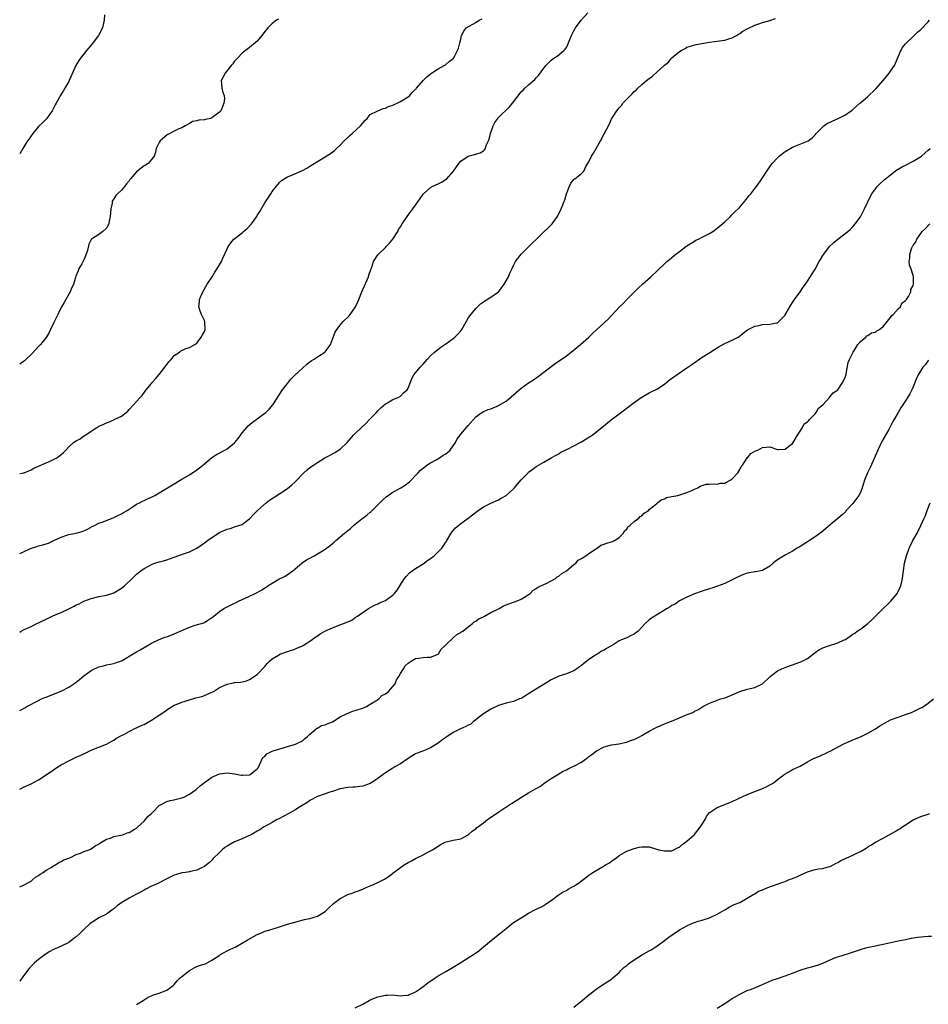
# Model space of a CAD drawing. Units: inches. Extents: x 2577000 to 2580000, y 1500000 to 1503000.
# Drawn here: x 2577000 to 2577241, y 1502608 to 1502869 of the extents above; entities that cross this region are included whole.
import ezdxf

# ---------------------------------------------------------------- set-up
doc = ezdxf.new("R2010")
doc.units = ezdxf.units.IN
doc.header["$MEASUREMENT"] = 0
doc.layers.add('LD25771500_10ft', color=112, linetype='Continuous')

msp = doc.modelspace()

# ---------------------------------------------------------------- linework, layer by layer
at = {"layer": 'LD25771500_10ft'}
for points, elevation in [([(2577000, 1502727.61), (2577001, 1502727.99), (2577002.89, 1502728.89), (2577003.16, 1502729), (2577004.52, 1502729.48), (2577005, 1502729.58), (2577006.1, 1502729.9), (2577007, 1502730.12), (2577007.66, 1502730.34), (2577009.1, 1502731), (2577011, 1502731.96), (2577012.48, 1502732.48), (2577013, 1502732.63), (2577015, 1502732.99), (2577016.58, 1502733.42), (2577017, 1502733.59), (2577017.96, 1502734.04), (2577019.25, 1502734.74), (2577019.82, 1502735), (2577021, 1502735.59), (2577021.9, 1502735.9), (2577023, 1502736.37), (2577025, 1502737.11), (2577026.25, 1502737.75), (2577027, 1502738.07), (2577027.56, 1502738.44), (2577028.53, 1502739), (2577029, 1502739.32), (2577029.86, 1502739.86), (2577031, 1502740.63), (2577031.74, 1502741), (2577032.54, 1502741.46), (2577033, 1502741.63), (2577033.91, 1502742.09), (2577035, 1502742.54), (2577035.85, 1502743), (2577037, 1502743.66), (2577039.23, 1502745), (2577041, 1502746.09), (2577042.56, 1502747), (2577043, 1502747.28), (2577045, 1502748.49), (2577047, 1502749.79), (2577047.69, 1502750.31), (2577049, 1502751.35), (2577050.99, 1502753.01), (2577052.18, 1502753.82), (2577054.42, 1502755), (2577055, 1502755.34), (2577057, 1502756.92), (2577057.08, 1502757), (2577057.92, 1502758.08), (2577059, 1502759.56), (2577060.23, 1502761), (2577060.59, 1502761.41), (2577061.69, 1502762.31), (2577065, 1502764.78), (2577065.26, 1502765), (2577066.14, 1502765.86), (2577067.14, 1502767), (2577069.73, 1502771), (2577071, 1502772.69), (2577071.27, 1502773), (2577072.05, 1502773.95), (2577073, 1502774.93), (2577075, 1502776.77), (2577076.2, 1502777.8), (2577077, 1502778.39), (2577077.34, 1502778.66), (2577077.9, 1502779), (2577079, 1502779.73), (2577080.96, 1502781), (2577081, 1502781.04), (2577081.85, 1502782.15), (2577082.4, 1502783), (2577083, 1502784.43), (2577083.69, 1502786.31), (2577084.08, 1502787), (2577085, 1502788.16), (2577085.71, 1502789), (2577087.35, 1502790.65), (2577087.63, 1502791), (2577089.05, 1502793), (2577089.7, 1502794.3), (2577089.98, 1502795), (2577090.75, 1502797), (2577091, 1502797.58), (2577091.46, 1502798.54), (2577092.52, 1502801), (2577092.62, 1502801.38), (2577093.11, 1502802.89), (2577093.28, 1502803.28), (2577093.89, 1502805), (2577095, 1502806.77), (2577095.17, 1502807), (2577097, 1502808.76), (2577097.2, 1502809), (2577098.1, 1502809.9), (2577099.01, 1502810.99), (2577100.26, 1502813), (2577100.52, 1502813.48), (2577101, 1502814.2), (2577101.47, 1502815), (2577102.78, 1502817), (2577103.74, 1502818.26), (2577104.26, 1502819), (2577105, 1502819.96), (2577106.26, 1502821.74), (2577107, 1502822.92), (2577107.07, 1502823), (2577109, 1502824.67), (2577109.59, 1502825), (2577111, 1502825.65), (2577111.9, 1502826.1), (2577113.12, 1502826.88), (2577113.26, 1502827), (2577115.11, 1502829), (2577115.82, 1502830.18), (2577116.45, 1502831), (2577117, 1502831.68), (2577119, 1502832.96), (2577120.61, 1502833.39), (2577121, 1502833.53), (2577122.15, 1502833.85), (2577123, 1502834.4), (2577123.32, 1502834.68), (2577123.52, 1502835), (2577123.77, 1502835.77), (2577124.36, 1502837), (2577124.54, 1502837.46), (2577124.89, 1502839), (2577125.61, 1502841), (2577126.06, 1502841.94), (2577126.83, 1502843), (2577127, 1502843.19), (2577129.93, 1502846.07), (2577130.71, 1502847), (2577133, 1502850.03), (2577133.51, 1502850.49), (2577133.96, 1502851), (2577135, 1502851.92), (2577136.68, 1502853.32), (2577137, 1502853.76), (2577137.62, 1502854.38), (2577139, 1502856.3), (2577139.58, 1502857), (2577140.27, 1502857.73), (2577141, 1502858.44), (2577141.3, 1502858.7), (2577143, 1502859.81), (2577144.37, 1502861), (2577144.69, 1502861.31), (2577145, 1502861.83), (2577145.41, 1502862.59), (2577145.58, 1502863), (2577145.94, 1502863.94), (2577146.37, 1502865), (2577147, 1502866.21), (2577147.45, 1502867), (2577148.96, 1502869), (2577150.69, 1502871)], 8450), ([(2577022.5, 1502870.5), (2577022.41, 1502869), (2577022.22, 1502868.22), (2577021.96, 1502867), (2577020.93, 1502865), (2577019.24, 1502862.77), (2577018.32, 1502861.68), (2577017.69, 1502861), (2577016.09, 1502859), (2577015.67, 1502858.33), (2577014.88, 1502857), (2577013.12, 1502853), (2577013, 1502852.76), (2577011.98, 1502851), (2577011.6, 1502850.4), (2577010.78, 1502849), (2577010.58, 1502848.58), (2577009.71, 1502847), (2577009.43, 1502846.57), (2577009, 1502845.74), (2577008.59, 1502845), (2577007.09, 1502842.91), (2577006.14, 1502841.86), (2577005, 1502840.83), (2577003.47, 1502839), (2577003.27, 1502838.73), (2577003, 1502838.39), (2577002.47, 1502837.53), (2577002.05, 1502837), (2577000.79, 1502835), (2577000, 1502833.56)], 8480), ([(2577000, 1502706.7), (2577000.41, 1502707), (2577001, 1502707.36), (2577001.63, 1502707.63), (2577003, 1502708.26), (2577004.54, 1502709), (2577005, 1502709.19), (2577007, 1502710.2), (2577007.55, 1502710.46), (2577008.64, 1502711), (2577009, 1502711.17), (2577011, 1502711.97), (2577013, 1502712.88), (2577014.41, 1502713.59), (2577015, 1502713.94), (2577015.75, 1502714.25), (2577017, 1502714.92), (2577019, 1502715.66), (2577021, 1502716.16), (2577023, 1502716.55), (2577025, 1502717.17), (2577027, 1502718.35), (2577027.8, 1502719), (2577029.87, 1502721), (2577030.42, 1502721.58), (2577031, 1502722.1), (2577032.15, 1502723), (2577033, 1502723.59), (2577034.3, 1502724.3), (2577035, 1502724.67), (2577035.88, 1502725), (2577037, 1502725.37), (2577037.49, 1502725.49), (2577039, 1502725.92), (2577041, 1502726.6), (2577043.48, 1502727.48), (2577045, 1502727.99), (2577047, 1502729.01), (2577048.16, 1502729.84), (2577049, 1502730.39), (2577049.79, 1502731), (2577051, 1502731.85), (2577053, 1502733.15), (2577053.31, 1502733.31), (2577055, 1502734.06), (2577055.79, 1502734.21), (2577057, 1502734.68), (2577057.27, 1502734.73), (2577058.13, 1502735), (2577059, 1502735.32), (2577060.3, 1502736.3), (2577061, 1502736.8), (2577062.04, 1502737.96), (2577063.07, 1502739), (2577065.34, 1502741), (2577066.3, 1502741.7), (2577067, 1502742.17), (2577067.49, 1502742.51), (2577069, 1502743.49), (2577071, 1502744.83), (2577072.21, 1502745.79), (2577073, 1502746.5), (2577073.25, 1502746.75), (2577075, 1502748.64), (2577075.37, 1502749), (2577076.22, 1502749.78), (2577077, 1502750.41), (2577077.9, 1502751), (2577079, 1502751.76), (2577080.94, 1502752.94), (2577082.31, 1502753.69), (2577083, 1502754.03), (2577083.62, 1502754.38), (2577085, 1502755.23), (2577086.86, 1502757), (2577088.58, 1502759), (2577089, 1502759.42), (2577090.63, 1502761), (2577091.86, 1502762.14), (2577092.72, 1502763), (2577094.65, 1502765), (2577095, 1502765.39), (2577095.82, 1502766.18), (2577097, 1502767.24), (2577097.53, 1502767.53), (2577099, 1502768.42), (2577100.37, 1502769), (2577101, 1502769.33), (2577101.84, 1502770.16), (2577102.77, 1502771), (2577103, 1502771.42), (2577103.64, 1502773), (2577103.98, 1502774.02), (2577104.57, 1502775), (2577105, 1502775.54), (2577106.25, 1502777), (2577106.6, 1502777.4), (2577107, 1502777.8), (2577107.55, 1502778.45), (2577108.11, 1502779), (2577109, 1502779.98), (2577110.05, 1502781), (2577111.67, 1502782.33), (2577113, 1502783.2), (2577115, 1502784.6), (2577115.45, 1502785), (2577116.22, 1502785.78), (2577117, 1502786.61), (2577117.31, 1502787), (2577118.47, 1502789), (2577119, 1502790), (2577119.37, 1502790.63), (2577121, 1502792.58), (2577121.47, 1502793), (2577122.22, 1502793.78), (2577123, 1502794.34), (2577123.38, 1502794.62), (2577125, 1502795.54), (2577127, 1502797), (2577127.9, 1502798.1), (2577128.48, 1502799), (2577129, 1502799.95), (2577129.62, 1502801), (2577130.05, 1502801.95), (2577130.57, 1502803), (2577131, 1502803.95), (2577131.54, 1502805), (2577132.15, 1502805.85), (2577133, 1502806.97), (2577136.05, 1502809.95), (2577137.05, 1502811), (2577139, 1502812.88), (2577140.11, 1502813.89), (2577141, 1502814.74), (2577141.26, 1502815), (2577142.64, 1502817), (2577143.66, 1502819), (2577144.05, 1502820.05), (2577144.46, 1502821), (2577144.6, 1502821.4), (2577145.04, 1502823), (2577145.81, 1502825), (2577146.19, 1502825.81), (2577147, 1502826.82), (2577147.09, 1502826.91), (2577147.25, 1502827), (2577149, 1502828.37), (2577149.68, 1502829), (2577150.19, 1502830.19), (2577151, 1502831.5), (2577151.65, 1502833), (2577152.22, 1502833.77), (2577152.87, 1502835), (2577154.06, 1502837), (2577155, 1502838.94), (2577156.42, 1502841.58), (2577157, 1502842.85), (2577157.22, 1502843.22), (2577158.38, 1502845), (2577159, 1502845.79), (2577159.6, 1502846.4), (2577160, 1502847), (2577161, 1502848.07), (2577161.9, 1502849), (2577162.48, 1502849.52), (2577163, 1502850.08), (2577163.5, 1502850.5), (2577163.97, 1502851), (2577165, 1502851.96), (2577166.28, 1502853), (2577167, 1502853.6), (2577167.84, 1502854.16), (2577169, 1502855.21), (2577171, 1502857.12), (2577172.06, 1502857.94), (2577172.93, 1502859), (2577173, 1502859.07), (2577175, 1502860.7), (2577175.48, 1502861), (2577176.48, 1502861.52), (2577177, 1502861.84), (2577179.43, 1502862.57), (2577183, 1502863.2), (2577185.59, 1502863.59), (2577187, 1502863.78), (2577188.13, 1502864.13), (2577189, 1502864.37), (2577190.14, 1502865), (2577190.65, 1502865.35), (2577191, 1502865.52), (2577191.83, 1502866.17), (2577193, 1502866.78), (2577193.13, 1502866.87), (2577195, 1502867.74), (2577196.05, 1502868.05), (2577197, 1502868.42), (2577198.94, 1502868.94), (2577200.51, 1502869.49)], 8440), ([(2577000, 1502748.77), (2577001, 1502748.94), (2577001.17, 1502749), (2577002.45, 1502749.55), (2577003, 1502749.76), (2577003.78, 1502750.22), (2577005, 1502750.73), (2577007, 1502751.64), (2577008.12, 1502752.12), (2577009, 1502752.52), (2577009.85, 1502753), (2577010.53, 1502753.47), (2577011, 1502753.85), (2577011.61, 1502754.39), (2577012.2, 1502755), (2577013, 1502755.86), (2577014.31, 1502757), (2577015, 1502757.49), (2577016.04, 1502757.96), (2577017, 1502758.77), (2577017.17, 1502758.83), (2577017.37, 1502759), (2577020.43, 1502761), (2577020.81, 1502761.19), (2577021, 1502761.32), (2577022.16, 1502761.84), (2577023, 1502762.25), (2577023.55, 1502762.45), (2577025, 1502763.04), (2577025.09, 1502763.09), (2577027, 1502763.97), (2577028.24, 1502765), (2577028.67, 1502765.33), (2577029, 1502765.74), (2577030.15, 1502767), (2577031, 1502767.9), (2577031.98, 1502769), (2577032.49, 1502769.51), (2577033.32, 1502770.68), (2577033.58, 1502771), (2577035, 1502772.69), (2577035.24, 1502773), (2577036.05, 1502773.95), (2577037, 1502775.09), (2577038.51, 1502777), (2577039, 1502777.69), (2577039.57, 1502778.43), (2577040.14, 1502779), (2577041, 1502780.13), (2577042.35, 1502781), (2577042.7, 1502781.3), (2577043, 1502781.47), (2577044.06, 1502781.94), (2577045, 1502782.2), (2577046.48, 1502783), (2577047, 1502783.38), (2577048.16, 1502785), (2577048.45, 1502785.55), (2577049, 1502786.47), (2577049.2, 1502787), (2577049.14, 1502789), (2577049, 1502789.39), (2577048.2, 1502791), (2577047.88, 1502791.88), (2577047.52, 1502793), (2577047.66, 1502794.34), (2577047.72, 1502795), (2577048.55, 1502797), (2577049.73, 1502799), (2577051.06, 1502801), (2577051.76, 1502802.24), (2577052.33, 1502803), (2577053.51, 1502805), (2577053.89, 1502805.88), (2577055, 1502808.39), (2577055.26, 1502809), (2577055.98, 1502810.02), (2577056.8, 1502811), (2577059, 1502812.66), (2577059.38, 1502813), (2577060.28, 1502813.72), (2577061.45, 1502815), (2577062.86, 1502817), (2577063, 1502817.22), (2577063.72, 1502818.28), (2577065, 1502820.56), (2577066.58, 1502823), (2577067, 1502823.6), (2577068.08, 1502825), (2577068.51, 1502825.49), (2577069, 1502826.05), (2577069.47, 1502826.52), (2577070.15, 1502827), (2577071, 1502827.49), (2577071.74, 1502827.74), (2577075, 1502829.13), (2577076.19, 1502829.81), (2577077, 1502830.3), (2577078.12, 1502831), (2577079, 1502831.59), (2577081, 1502832.79), (2577083, 1502834.05), (2577083.52, 1502834.48), (2577084.05, 1502835), (2577085, 1502835.85), (2577086.07, 1502837), (2577087, 1502837.96), (2577087.55, 1502838.45), (2577088.23, 1502839), (2577090.4, 1502841), (2577091, 1502841.73), (2577091.55, 1502842.45), (2577092.13, 1502843), (2577093, 1502843.98), (2577095, 1502845.03), (2577096.39, 1502845.61), (2577097, 1502845.73), (2577097.82, 1502846.18), (2577099, 1502846.52), (2577099.32, 1502846.68), (2577100.15, 1502847), (2577101, 1502847.43), (2577103, 1502848.69), (2577103.36, 1502849), (2577104.13, 1502849.87), (2577105, 1502850.7), (2577105.13, 1502850.87), (2577105.27, 1502851), (2577107, 1502853), (2577107.97, 1502854.03), (2577109, 1502854.85), (2577109.26, 1502855), (2577111, 1502856.13), (2577112.62, 1502857), (2577112.85, 1502857.15), (2577113, 1502857.26), (2577113.89, 1502858.11), (2577115, 1502858.87), (2577115.1, 1502859), (2577115.22, 1502859.22), (2577116.15, 1502861), (2577116.36, 1502861.64), (2577116.77, 1502863), (2577117, 1502864.03), (2577117.2, 1502865), (2577117.85, 1502866.15), (2577118.46, 1502867), (2577121, 1502868.43), (2577121.84, 1502869), (2577122.63, 1502869.37)], 8460), ([(2577068.67, 1502869.33), (2577068.08, 1502869), (2577067, 1502868.19), (2577065.82, 1502867), (2577065.46, 1502866.54), (2577065, 1502866.01), (2577064.59, 1502865.41), (2577064.24, 1502865), (2577063, 1502863.5), (2577062.46, 1502863), (2577061, 1502861.77), (2577060.54, 1502861.46), (2577059.9, 1502861), (2577059, 1502860.26), (2577057.79, 1502859), (2577057, 1502858.13), (2577056.52, 1502857.48), (2577056.13, 1502857), (2577054.48, 1502855), (2577053.87, 1502853.87), (2577053.44, 1502853), (2577053.62, 1502851), (2577053.81, 1502850.19), (2577054.23, 1502849), (2577054.3, 1502848.3), (2577054.15, 1502847), (2577053.61, 1502845.61), (2577053.33, 1502845), (2577053, 1502844.6), (2577051, 1502843.1), (2577050.69, 1502843), (2577049.3, 1502842.71), (2577049, 1502842.58), (2577047.48, 1502842.52), (2577047, 1502842.31), (2577045.86, 1502842.14), (2577045, 1502841.67), (2577043.93, 1502841), (2577043, 1502840.53), (2577042.18, 1502840.19), (2577041, 1502839.61), (2577039.82, 1502839), (2577039.26, 1502838.74), (2577039, 1502838.57), (2577037.22, 1502837), (2577037, 1502836.6), (2577036.23, 1502835), (2577036, 1502834), (2577035.63, 1502833), (2577035, 1502832.08), (2577034.04, 1502831), (2577033.4, 1502830.6), (2577033, 1502830.41), (2577032.2, 1502829.8), (2577031, 1502828.8), (2577029.42, 1502827), (2577029.23, 1502826.77), (2577029, 1502826.4), (2577028.34, 1502825.66), (2577027.87, 1502825), (2577027, 1502823.92), (2577025.96, 1502823), (2577025.5, 1502822.5), (2577025, 1502821.64), (2577024.7, 1502821.3), (2577024.57, 1502821), (2577024.51, 1502820.51), (2577024.14, 1502819), (2577024.07, 1502817.93), (2577024.04, 1502817), (2577023.76, 1502815.76), (2577023.63, 1502815), (2577023, 1502813.92), (2577022.06, 1502813), (2577021, 1502812.24), (2577019.05, 1502810.95), (2577019, 1502810.87), (2577018.35, 1502809.65), (2577017.95, 1502807.95), (2577017.63, 1502807), (2577017, 1502805.46), (2577016.86, 1502805.14), (2577016.45, 1502804.45), (2577015.63, 1502803), (2577015.47, 1502802.53), (2577014.86, 1502801.14), (2577014.77, 1502800.77), (2577014.24, 1502799), (2577013.66, 1502797.66), (2577013.36, 1502797), (2577013, 1502796.4), (2577012.22, 1502795), (2577011.8, 1502794.2), (2577011.06, 1502793), (2577010.08, 1502791), (2577009.18, 1502789), (2577009, 1502788.66), (2577008.21, 1502787), (2577007.78, 1502786.22), (2577007, 1502784.9), (2577005.49, 1502783), (2577005, 1502782.45), (2577004.28, 1502781.72), (2577003, 1502780.37), (2577001.6, 1502779), (2577001.28, 1502778.72), (2577001, 1502778.52), (2577000, 1502777.84)], 8470), ([(2577000, 1502685.97), (2577001.35, 1502686.65), (2577001.91, 1502687), (2577005, 1502688.64), (2577005.78, 1502689), (2577006.65, 1502689.35), (2577007, 1502689.52), (2577009, 1502690.28), (2577011, 1502691.06), (2577013, 1502692.1), (2577014.35, 1502693), (2577015, 1502693.5), (2577015.82, 1502694.18), (2577017, 1502695.1), (2577019, 1502696.56), (2577019.88, 1502697), (2577020.65, 1502697.35), (2577021, 1502697.55), (2577022.19, 1502697.81), (2577023, 1502698.06), (2577025, 1502698.39), (2577025.41, 1502698.59), (2577026.74, 1502699), (2577027, 1502699.1), (2577027.21, 1502699.21), (2577030.14, 1502701), (2577031, 1502701.47), (2577031.93, 1502702.07), (2577033, 1502702.65), (2577035, 1502703.83), (2577037, 1502704.78), (2577038.62, 1502705.37), (2577039, 1502705.49), (2577041, 1502706.25), (2577043, 1502707.2), (2577045, 1502708.07), (2577046.55, 1502708.55), (2577048.81, 1502709.19), (2577049, 1502709.3), (2577049.92, 1502709.92), (2577051, 1502710.58), (2577051.47, 1502711), (2577053, 1502712.2), (2577054.18, 1502713), (2577055, 1502713.46), (2577056.06, 1502713.94), (2577057, 1502714.41), (2577057.43, 1502714.57), (2577058.24, 1502715), (2577059.67, 1502715.67), (2577061, 1502716.25), (2577062.44, 1502717), (2577064.16, 1502717.84), (2577065, 1502718.47), (2577065.35, 1502718.65), (2577065.82, 1502719), (2577067, 1502719.76), (2577068.76, 1502720.76), (2577070.4, 1502721.6), (2577071.61, 1502722.39), (2577072.47, 1502723), (2577073, 1502723.43), (2577074.93, 1502725.07), (2577076.1, 1502725.9), (2577077, 1502726.35), (2577078.08, 1502727), (2577079, 1502727.47), (2577080.29, 1502728.29), (2577081, 1502728.72), (2577082.32, 1502729.68), (2577083, 1502730.27), (2577083.4, 1502730.6), (2577083.82, 1502731), (2577085, 1502732.03), (2577086.15, 1502733), (2577087, 1502733.69), (2577087.75, 1502734.25), (2577088.58, 1502735), (2577090.76, 1502736.76), (2577091.06, 1502737), (2577092.18, 1502737.82), (2577093, 1502738.52), (2577093.27, 1502738.73), (2577095, 1502740.47), (2577096.25, 1502741.75), (2577097.31, 1502742.69), (2577097.73, 1502743), (2577099, 1502743.85), (2577101.13, 1502745), (2577102.29, 1502745.71), (2577103.43, 1502746.57), (2577103.87, 1502747), (2577105, 1502748.26), (2577105.7, 1502749), (2577106.35, 1502749.65), (2577107.44, 1502750.56), (2577108.01, 1502751), (2577109, 1502751.63), (2577110.44, 1502752.44), (2577111.37, 1502753), (2577112.36, 1502753.64), (2577113, 1502754.01), (2577113.56, 1502754.44), (2577114.17, 1502755), (2577115, 1502756.1), (2577115.59, 1502757), (2577116.04, 1502757.96), (2577116.85, 1502759), (2577117, 1502759.21), (2577118.55, 1502761), (2577119, 1502761.54), (2577121, 1502763.81), (2577122.56, 1502765), (2577123, 1502765.28), (2577124.23, 1502765.77), (2577125, 1502766), (2577126.63, 1502766.63), (2577127, 1502766.8), (2577129, 1502768.01), (2577131.73, 1502770.27), (2577133, 1502771.41), (2577135, 1502772.88), (2577136.31, 1502773.69), (2577137, 1502774.19), (2577137.5, 1502774.5), (2577139, 1502775.64), (2577141, 1502777.21), (2577142.02, 1502777.98), (2577145, 1502780.01), (2577146.7, 1502781.3), (2577147.81, 1502782.19), (2577148.78, 1502783), (2577151, 1502785), (2577152, 1502786), (2577153, 1502786.94), (2577155, 1502788.79), (2577155.26, 1502789), (2577156.15, 1502789.85), (2577159, 1502792.92), (2577160.08, 1502793.92), (2577161.08, 1502794.92), (2577163.09, 1502797), (2577164.05, 1502797.95), (2577165.18, 1502799), (2577167.43, 1502801), (2577169.24, 1502802.76), (2577171, 1502804.4), (2577171.69, 1502805), (2577172.4, 1502805.6), (2577173, 1502806.13), (2577174.07, 1502807), (2577175, 1502807.71), (2577176.71, 1502809), (2577177, 1502809.19), (2577179, 1502810.47), (2577179.34, 1502810.66), (2577180.06, 1502811), (2577181, 1502811.49), (2577183, 1502812.48), (2577183.86, 1502813), (2577185, 1502813.84), (2577187, 1502815.57), (2577188.5, 1502817), (2577188.74, 1502817.26), (2577189, 1502817.46), (2577189.74, 1502818.26), (2577190.56, 1502819), (2577191, 1502819.46), (2577192.3, 1502821), (2577192.61, 1502821.39), (2577193, 1502821.85), (2577193.5, 1502822.5), (2577193.93, 1502823), (2577195, 1502824.4), (2577195.5, 1502825), (2577196.89, 1502827), (2577198.19, 1502829), (2577199, 1502830.16), (2577199.37, 1502830.63), (2577199.6, 1502831), (2577201, 1502832.54), (2577201.48, 1502833), (2577202.35, 1502833.65), (2577203, 1502834.19), (2577203.5, 1502834.5), (2577205, 1502835.34), (2577209, 1502836.94), (2577209.11, 1502837), (2577210.2, 1502837.8), (2577211, 1502838.65), (2577211.26, 1502839), (2577213, 1502840.71), (2577213.32, 1502841), (2577214.3, 1502841.7), (2577215, 1502842), (2577215.65, 1502842.35), (2577217.06, 1502842.94), (2577219, 1502843.94), (2577220.55, 1502845), (2577220.79, 1502845.21), (2577221, 1502845.36), (2577222.88, 1502847), (2577223, 1502847.12), (2577225, 1502848.84), (2577227, 1502850.73), (2577227.13, 1502850.87), (2577229, 1502853.05), (2577230.61, 1502855), (2577231, 1502855.51), (2577232, 1502857), (2577232.34, 1502857.66), (2577233.69, 1502861), (2577234.17, 1502861.83), (2577235, 1502862.77), (2577235.18, 1502863), (2577237, 1502864.72), (2577238.12, 1502865.88), (2577239, 1502866.61), (2577241, 1502868.62), (2577241.31, 1502869)], 8430), ([(2577000, 1502665.11), (2577001, 1502665.59), (2577003, 1502666.5), (2577003.98, 1502667), (2577005, 1502667.57), (2577007, 1502668.85), (2577009, 1502670.25), (2577010.14, 1502671), (2577011, 1502671.54), (2577013, 1502672.6), (2577014.64, 1502673.36), (2577015, 1502673.54), (2577016.01, 1502673.99), (2577017, 1502674.49), (2577019, 1502675.43), (2577021, 1502676.24), (2577023.04, 1502677), (2577024.26, 1502677.74), (2577025, 1502678.11), (2577025.51, 1502678.49), (2577027, 1502679.3), (2577027.62, 1502679.62), (2577029, 1502680.42), (2577030.73, 1502681.27), (2577031, 1502681.37), (2577032.08, 1502681.92), (2577033, 1502682.26), (2577033.47, 1502682.53), (2577035, 1502683.35), (2577037, 1502684.7), (2577037.4, 1502685), (2577039.52, 1502686.48), (2577041, 1502687.32), (2577041.54, 1502687.54), (2577043, 1502688.18), (2577045, 1502688.81), (2577046.73, 1502689.27), (2577048.3, 1502689.7), (2577049, 1502689.95), (2577051, 1502690.81), (2577051.39, 1502691), (2577053, 1502692.01), (2577055, 1502692.96), (2577056.72, 1502693.28), (2577057, 1502693.39), (2577058.54, 1502693.46), (2577059, 1502693.55), (2577060.15, 1502693.85), (2577061, 1502694.14), (2577063, 1502695.51), (2577065, 1502697.62), (2577065.61, 1502698.39), (2577066.27, 1502699), (2577067, 1502699.63), (2577068.64, 1502700.64), (2577069, 1502700.88), (2577071, 1502701.6), (2577073, 1502702.24), (2577073.52, 1502702.48), (2577075, 1502703.09), (2577077, 1502704.37), (2577078.53, 1502705.47), (2577079, 1502705.77), (2577079.72, 1502706.28), (2577080.97, 1502707), (2577083, 1502707.89), (2577084.51, 1502708.51), (2577085.92, 1502709), (2577087, 1502709.48), (2577088.1, 1502709.9), (2577089, 1502710.59), (2577089.59, 1502711), (2577092.55, 1502713), (2577094.14, 1502713.86), (2577095, 1502714.28), (2577095.48, 1502714.52), (2577097, 1502715.14), (2577097.48, 1502715.48), (2577099, 1502716.51), (2577099.43, 1502717), (2577100.13, 1502717.87), (2577100.79, 1502719), (2577102.09, 1502721), (2577102.48, 1502721.52), (2577103.47, 1502722.53), (2577104.06, 1502723), (2577105, 1502723.65), (2577107, 1502724.86), (2577108.22, 1502725.78), (2577109, 1502726.26), (2577109.93, 1502727), (2577111, 1502728.02), (2577111.99, 1502729), (2577113, 1502730.56), (2577113.2, 1502730.8), (2577113.33, 1502731), (2577114.48, 1502733), (2577114.68, 1502733.32), (2577115, 1502733.69), (2577115.64, 1502734.36), (2577116.35, 1502735), (2577117, 1502735.51), (2577119, 1502736.97), (2577120.12, 1502737.88), (2577121.25, 1502738.75), (2577123, 1502739.96), (2577125, 1502740.93), (2577127, 1502741.86), (2577127.74, 1502742.26), (2577129, 1502743.01), (2577131, 1502744.77), (2577131.23, 1502745), (2577132.01, 1502745.99), (2577133, 1502747.12), (2577134.83, 1502749), (2577135, 1502749.16), (2577136.08, 1502749.92), (2577137, 1502750.62), (2577137.58, 1502751), (2577139, 1502751.84), (2577141, 1502753), (2577142.32, 1502753.68), (2577143, 1502754.06), (2577143.58, 1502754.42), (2577144.68, 1502755), (2577145.28, 1502755.28), (2577147, 1502756.15), (2577149, 1502757.2), (2577151, 1502758.44), (2577151.36, 1502758.64), (2577151.89, 1502759), (2577154.4, 1502761), (2577156.87, 1502763), (2577159, 1502764.65), (2577163, 1502767.68), (2577164.88, 1502769), (2577165, 1502769.08), (2577167, 1502770.22), (2577167.54, 1502770.46), (2577168.64, 1502771), (2577169, 1502771.19), (2577171, 1502772.53), (2577172.37, 1502773.63), (2577177, 1502776.8), (2577178.26, 1502777.74), (2577181, 1502779.66), (2577182.76, 1502780.76), (2577184.27, 1502781.73), (2577185, 1502782.13), (2577185.53, 1502782.47), (2577187, 1502783.26), (2577189, 1502784.19), (2577190.6, 1502785), (2577190.83, 1502785.17), (2577191.93, 1502786.07), (2577193.09, 1502786.91), (2577195, 1502787.86), (2577196.06, 1502788.06), (2577197, 1502788.3), (2577199, 1502788.42), (2577200.77, 1502788.77), (2577201, 1502788.8), (2577201.27, 1502789), (2577203, 1502790.81), (2577203.07, 1502790.93), (2577203.3, 1502791.3), (2577204.52, 1502793.48), (2577205, 1502794.12), (2577205.31, 1502794.69), (2577205.56, 1502795), (2577207, 1502796.95), (2577207.8, 1502798.2), (2577208.4, 1502799), (2577209, 1502799.85), (2577210.21, 1502801.79), (2577210.99, 1502803), (2577212.08, 1502805), (2577212.4, 1502805.6), (2577213, 1502806.6), (2577213.26, 1502807), (2577214.83, 1502809), (2577215.94, 1502810.06), (2577217.03, 1502810.97), (2577219.62, 1502813), (2577220.35, 1502813.65), (2577221, 1502814.26), (2577221.62, 1502815), (2577223, 1502816.92), (2577223.69, 1502818.31), (2577224.07, 1502819), (2577225, 1502820.88), (2577225.68, 1502822.32), (2577226.07, 1502823), (2577227, 1502824.34), (2577227.49, 1502825), (2577228.25, 1502825.75), (2577229, 1502826.39), (2577229.3, 1502826.7), (2577229.63, 1502827), (2577231, 1502828.03), (2577232.22, 1502829), (2577232.69, 1502829.31), (2577233, 1502829.49), (2577233.94, 1502830.06), (2577235, 1502830.6), (2577237, 1502831.68), (2577239.24, 1502833), (2577240.15, 1502833.85), (2577241, 1502834.56), (2577241.47, 1502835)], 8420), ([(2577000, 1502639.2), (2577001, 1502639.64), (2577002.31, 1502640.31), (2577003, 1502640.71), (2577003.44, 1502641), (2577004.22, 1502641.78), (2577005, 1502642.17), (2577005.43, 1502642.57), (2577006.19, 1502643), (2577007, 1502643.59), (2577008.34, 1502644.34), (2577009, 1502644.77), (2577009.46, 1502645), (2577010.35, 1502645.65), (2577011, 1502645.86), (2577011.68, 1502646.32), (2577013, 1502646.77), (2577013.52, 1502647), (2577015, 1502647.76), (2577016.1, 1502648.1), (2577017, 1502648.51), (2577018.44, 1502649), (2577018.79, 1502649.21), (2577019, 1502649.27), (2577019.98, 1502650.02), (2577021, 1502650.52), (2577021.25, 1502650.75), (2577021.7, 1502651), (2577023, 1502651.83), (2577024.08, 1502652.08), (2577025, 1502652.51), (2577026.86, 1502652.86), (2577027.32, 1502653), (2577028.5, 1502653.5), (2577029, 1502653.63), (2577030.43, 1502654.43), (2577031, 1502654.77), (2577031.28, 1502655), (2577033, 1502656.6), (2577033.41, 1502657), (2577034.04, 1502657.96), (2577035, 1502658.66), (2577035.16, 1502658.84), (2577035.35, 1502659), (2577037, 1502660.71), (2577037.52, 1502661), (2577039, 1502661.78), (2577039.92, 1502662.08), (2577041, 1502662.23), (2577041.58, 1502662.42), (2577043, 1502662.77), (2577043.51, 1502663), (2577045, 1502663.77), (2577046.77, 1502665), (2577046.89, 1502665.11), (2577047, 1502665.18), (2577047.96, 1502666.04), (2577049, 1502666.87), (2577051, 1502668.23), (2577053, 1502669.11), (2577055, 1502669.43), (2577057, 1502669.15), (2577058.78, 1502668.78), (2577059, 1502668.76), (2577060.91, 1502668.91), (2577061, 1502668.92), (2577061.17, 1502669), (2577063, 1502670.48), (2577063.22, 1502670.78), (2577063.7, 1502671.7), (2577064.53, 1502673.47), (2577065, 1502673.87), (2577065.53, 1502674.47), (2577067, 1502675.17), (2577067.23, 1502675.23), (2577069, 1502675.79), (2577071, 1502676.36), (2577073.13, 1502677), (2577075, 1502677.92), (2577075.58, 1502678.42), (2577076.29, 1502679), (2577077, 1502679.68), (2577078.57, 1502681), (2577078.78, 1502681.22), (2577079, 1502681.27), (2577080.05, 1502681.95), (2577081, 1502682.14), (2577081.56, 1502682.44), (2577083, 1502682.93), (2577085, 1502684.25), (2577086.51, 1502685), (2577088.24, 1502685.76), (2577089, 1502685.93), (2577089.77, 1502686.23), (2577091, 1502686.6), (2577091.97, 1502687), (2577093, 1502687.6), (2577094.49, 1502688.49), (2577095.23, 1502689), (2577096.09, 1502689.91), (2577097, 1502690.36), (2577097.35, 1502690.65), (2577097.84, 1502691), (2577099, 1502692.32), (2577099.56, 1502693), (2577099.92, 1502694.08), (2577100.6, 1502695), (2577101, 1502695.77), (2577101.77, 1502697), (2577102.21, 1502697.79), (2577103, 1502698.46), (2577103.28, 1502698.72), (2577103.84, 1502699), (2577105, 1502699.71), (2577105.83, 1502699.83), (2577107, 1502700.03), (2577108.07, 1502700.07), (2577109, 1502700.07), (2577111, 1502700.92), (2577111.08, 1502701), (2577111.78, 1502702.23), (2577112.68, 1502703), (2577113, 1502703.35), (2577114.87, 1502705.13), (2577115, 1502705.2), (2577115.94, 1502706.06), (2577117, 1502706.64), (2577117.2, 1502706.8), (2577117.51, 1502707), (2577119, 1502708.17), (2577120.12, 1502709), (2577120.57, 1502709.43), (2577121, 1502709.66), (2577121.75, 1502710.25), (2577123, 1502710.83), (2577123.1, 1502710.9), (2577123.33, 1502711), (2577125, 1502711.94), (2577127, 1502712.91), (2577127.21, 1502713), (2577128.32, 1502713.68), (2577129, 1502713.95), (2577129.72, 1502714.28), (2577131, 1502714.66), (2577131.23, 1502714.77), (2577131.96, 1502715), (2577133, 1502715.46), (2577134.15, 1502716.15), (2577135, 1502716.7), (2577135.39, 1502717), (2577136.17, 1502717.83), (2577137, 1502718.27), (2577137.39, 1502718.61), (2577138.26, 1502719), (2577139, 1502719.38), (2577139.63, 1502719.63), (2577141, 1502720.34), (2577142.13, 1502721), (2577142.6, 1502721.4), (2577143, 1502721.59), (2577143.76, 1502722.24), (2577145.02, 1502723), (2577147, 1502724.66), (2577147.48, 1502725), (2577148.15, 1502725.85), (2577149, 1502726.22), (2577150.2, 1502727), (2577151, 1502727.6), (2577152.74, 1502728.74), (2577153, 1502728.93), (2577153.14, 1502729), (2577154.19, 1502729.81), (2577155, 1502730.06), (2577155.63, 1502730.37), (2577157, 1502730.7), (2577157.2, 1502730.8), (2577157.73, 1502731), (2577159, 1502731.84), (2577160.13, 1502733), (2577160.43, 1502733.57), (2577161, 1502734.05), (2577161.35, 1502734.65), (2577161.83, 1502735), (2577163, 1502736.09), (2577164.27, 1502737), (2577164.62, 1502737.38), (2577165, 1502737.58), (2577165.68, 1502738.32), (2577166.75, 1502739), (2577167, 1502739.23), (2577168.14, 1502740.14), (2577169, 1502740.87), (2577169.21, 1502741), (2577170.19, 1502741.81), (2577171, 1502742.12), (2577171.58, 1502742.42), (2577173, 1502742.73), (2577174.55, 1502743), (2577175.13, 1502743.13), (2577177, 1502743.75), (2577178.29, 1502744.29), (2577179, 1502744.65), (2577179.85, 1502745), (2577180.53, 1502745.47), (2577181, 1502745.6), (2577182.05, 1502745.95), (2577183, 1502746), (2577183.9, 1502746.1), (2577185, 1502745.97), (2577185.8, 1502746.2), (2577187, 1502746.24), (2577187.46, 1502746.54), (2577188.49, 1502747), (2577189, 1502747.36), (2577190.47, 1502749), (2577191, 1502749.9), (2577191.37, 1502750.63), (2577191.71, 1502751), (2577193, 1502752.92), (2577193.08, 1502753), (2577193.91, 1502754.09), (2577195.21, 1502754.79), (2577195.75, 1502755), (2577197, 1502755.7), (2577199, 1502755.84), (2577201, 1502755.19), (2577201.16, 1502755.16), (2577203, 1502755.28), (2577204.05, 1502756.05), (2577205, 1502756.8), (2577205.15, 1502757), (2577205.44, 1502757.44), (2577206.34, 1502759), (2577207, 1502760.03), (2577207.65, 1502761), (2577208.05, 1502761.95), (2577209, 1502762.52), (2577209.19, 1502762.81), (2577209.43, 1502763), (2577211, 1502764.66), (2577211.27, 1502765), (2577211.85, 1502766.15), (2577213, 1502767.05), (2577214.77, 1502769), (2577214.84, 1502769.16), (2577215, 1502769.22), (2577215.77, 1502770.23), (2577217.02, 1502771), (2577218.38, 1502773), (2577218.49, 1502773.5), (2577219, 1502774.41), (2577219.12, 1502774.88), (2577219.18, 1502775), (2577219.25, 1502775.25), (2577219.78, 1502778.22), (2577220.1, 1502779), (2577221.08, 1502781), (2577221.27, 1502781.27), (2577222.29, 1502783), (2577223, 1502783.85), (2577224.4, 1502785), (2577224.68, 1502785.32), (2577225, 1502785.42), (2577225.92, 1502786.08), (2577227, 1502786.31), (2577227.36, 1502786.64), (2577228.05, 1502787), (2577229, 1502787.76), (2577231, 1502790.22), (2577231.29, 1502790.71), (2577231.69, 1502791), (2577233, 1502792.49), (2577233.59, 1502793), (2577234.02, 1502793.98), (2577235, 1502794.72), (2577235.12, 1502794.88), (2577235.26, 1502795), (2577235.74, 1502795.74), (2577236.34, 1502797), (2577236.37, 1502797.63), (2577237, 1502798.71), (2577237.08, 1502799), (2577237.09, 1502799.09), (2577237.05, 1502801), (2577237, 1502801.29), (2577236.42, 1502803), (2577236.04, 1502804.04), (2577235.91, 1502805), (2577236.12, 1502805.88), (2577236.07, 1502807), (2577236.68, 1502808.68), (2577236.85, 1502809), (2577236.92, 1502809.08), (2577237, 1502809.24), (2577237.73, 1502810.27), (2577237.97, 1502811), (2577239, 1502812.49), (2577239.4, 1502813), (2577240.24, 1502813.76), (2577241, 1502814.62), (2577241.41, 1502815)], 8410), ([(2577241.1, 1502778.9), (2577241, 1502778.8), (2577240.25, 1502777.75), (2577239.53, 1502777), (2577239, 1502776.16), (2577238.33, 1502775), (2577237.8, 1502773.8), (2577237, 1502771.8), (2577236.65, 1502771), (2577236.1, 1502769.9), (2577235, 1502768.04), (2577233.76, 1502766.24), (2577233, 1502764.96), (2577231.9, 1502763), (2577231.54, 1502762.46), (2577230.51, 1502760.51), (2577228.7, 1502757.3), (2577227.59, 1502755), (2577225.57, 1502750.43), (2577224.9, 1502749), (2577224.09, 1502747), (2577223.82, 1502746.18), (2577223.45, 1502745), (2577223, 1502743.77), (2577222.58, 1502743), (2577221.54, 1502741.54), (2577221, 1502740.82), (2577219.14, 1502738.86), (2577219, 1502738.68), (2577218.15, 1502737.85), (2577217, 1502736.85), (2577215, 1502735.21), (2577213, 1502733.54), (2577212.72, 1502733.28), (2577212.3, 1502733), (2577211, 1502732.01), (2577209.47, 1502731), (2577209, 1502730.66), (2577207, 1502729.41), (2577206.72, 1502729.28), (2577206.25, 1502729), (2577205, 1502728.24), (2577203, 1502727.11), (2577201.67, 1502726.33), (2577200.49, 1502725.51), (2577199.82, 1502725), (2577199, 1502724.26), (2577197, 1502723.07), (2577195.27, 1502722.73), (2577195, 1502722.72), (2577193, 1502722.34), (2577191.99, 1502722.01), (2577190.59, 1502721.41), (2577189, 1502720.58), (2577187, 1502719.65), (2577185.08, 1502718.92), (2577183.59, 1502718.41), (2577183, 1502718.24), (2577181, 1502717.58), (2577179, 1502716.86), (2577177, 1502716), (2577175, 1502715.01), (2577173.83, 1502714.17), (2577173, 1502713.76), (2577172.57, 1502713.43), (2577171.75, 1502713), (2577171, 1502712.52), (2577169.85, 1502711.85), (2577169, 1502711.32), (2577168.43, 1502711), (2577167.57, 1502710.43), (2577167, 1502710.01), (2577165.88, 1502709), (2577165, 1502708.08), (2577164.02, 1502707), (2577163.46, 1502706.54), (2577163, 1502706.19), (2577162.19, 1502705.81), (2577161, 1502705.22), (2577160.83, 1502705.17), (2577160.47, 1502705), (2577159, 1502704.44), (2577157.38, 1502703.38), (2577156.76, 1502703), (2577155.62, 1502702.38), (2577155, 1502701.92), (2577154.33, 1502701.67), (2577153.33, 1502701), (2577153, 1502700.83), (2577152.44, 1502700.44), (2577151, 1502699.51), (2577150.47, 1502699), (2577149.61, 1502698.39), (2577149, 1502697.9), (2577148.46, 1502697.54), (2577147.78, 1502697), (2577147, 1502696.49), (2577146.09, 1502696.09), (2577145, 1502695.65), (2577143, 1502695.02), (2577141, 1502694.07), (2577139.31, 1502693), (2577135.93, 1502691), (2577135.37, 1502690.63), (2577135, 1502690.37), (2577134.13, 1502689.87), (2577133, 1502689.17), (2577132.55, 1502689), (2577131, 1502688.37), (2577130.2, 1502688.2), (2577129, 1502687.88), (2577127, 1502687.26), (2577125, 1502686.32), (2577123, 1502685.1), (2577122.86, 1502685), (2577121, 1502683.47), (2577120.35, 1502683), (2577119.64, 1502682.36), (2577119, 1502682.08), (2577118.32, 1502681.68), (2577116.73, 1502681), (2577115, 1502680.12), (2577113, 1502678.79), (2577111.96, 1502678.04), (2577111, 1502677.32), (2577110.55, 1502677), (2577109, 1502676.05), (2577107.38, 1502675.38), (2577105.39, 1502674.61), (2577105, 1502674.43), (2577103, 1502673.19), (2577101, 1502671.82), (2577099.54, 1502671), (2577099.21, 1502670.79), (2577099, 1502670.68), (2577097.99, 1502670.01), (2577096.75, 1502669.25), (2577095, 1502667.95), (2577093.68, 1502667), (2577093.27, 1502666.73), (2577093, 1502666.59), (2577091, 1502665.85), (2577090.2, 1502665.8), (2577089, 1502665.64), (2577088.36, 1502665.64), (2577087, 1502665.56), (2577086.55, 1502665.45), (2577085, 1502665.14), (2577083, 1502664.49), (2577082.27, 1502664.27), (2577081, 1502663.84), (2577079, 1502663.14), (2577077, 1502662.06), (2577076.39, 1502661.61), (2577074.47, 1502660.47), (2577073, 1502659.54), (2577072.05, 1502659), (2577071.39, 1502658.61), (2577068.77, 1502657.23), (2577068.28, 1502657), (2577067, 1502656.28), (2577064.67, 1502655), (2577063.68, 1502654.32), (2577063, 1502653.9), (2577061.36, 1502653), (2577061, 1502652.81), (2577060.69, 1502652.69), (2577059, 1502651.92), (2577057, 1502651.08), (2577055, 1502649.97), (2577054.43, 1502649.57), (2577053.71, 1502649), (2577053, 1502648.32), (2577051.35, 1502646.65), (2577051, 1502646.21), (2577050.33, 1502645.67), (2577049.55, 1502645), (2577049, 1502644.56), (2577048.21, 1502644.21), (2577047, 1502643.63), (2577045.28, 1502643.28), (2577045, 1502643.19), (2577043.95, 1502643), (2577043, 1502642.86), (2577041.56, 1502642.44), (2577041, 1502642.27), (2577039, 1502641.27), (2577038.83, 1502641.17), (2577038.52, 1502641), (2577037, 1502640.26), (2577035.66, 1502639.66), (2577035, 1502639.35), (2577033.46, 1502638.54), (2577033, 1502638.32), (2577032.18, 1502637.82), (2577031, 1502637.23), (2577029, 1502636.14), (2577027.07, 1502635), (2577025.89, 1502634.11), (2577025, 1502633.36), (2577024.43, 1502633), (2577023, 1502631.96), (2577021, 1502630.95), (2577019.81, 1502630.19), (2577019, 1502629.66), (2577018.64, 1502629.36), (2577017, 1502627.86), (2577016.12, 1502627), (2577015, 1502625.95), (2577014.48, 1502625.52), (2577013.83, 1502625), (2577013, 1502624.42), (2577011, 1502623.4), (2577010.05, 1502623), (2577009, 1502622.59), (2577007.98, 1502622.02), (2577007, 1502621.44), (2577006.4, 1502621), (2577005, 1502619.91), (2577003.9, 1502619), (2577003.45, 1502618.55), (2577002.49, 1502617.51), (2577001, 1502615.55), (2577000, 1502614.18)], 8400), ([(2577031, 1502607.98), (2577032.73, 1502609), (2577034.12, 1502609.88), (2577035, 1502610.3), (2577035.47, 1502610.53), (2577037, 1502611.01), (2577039, 1502611.77), (2577040.67, 1502613), (2577040.85, 1502613.15), (2577041, 1502613.28), (2577041.78, 1502614.22), (2577042.55, 1502615), (2577043, 1502615.43), (2577045, 1502616.96), (2577046.29, 1502617.71), (2577047, 1502618.01), (2577047.72, 1502618.28), (2577049.22, 1502618.78), (2577049.76, 1502619), (2577051, 1502619.71), (2577052.91, 1502621), (2577052.96, 1502621.04), (2577053.12, 1502621.12), (2577055, 1502622.2), (2577055.52, 1502622.48), (2577056.72, 1502623), (2577057.3, 1502623.3), (2577060.33, 1502625), (2577061, 1502625.41), (2577063, 1502626.52), (2577064.15, 1502627), (2577065, 1502627.38), (2577065.49, 1502627.49), (2577068.36, 1502628.36), (2577071, 1502629.24), (2577073, 1502629.84), (2577075.51, 1502630.49), (2577077, 1502630.79), (2577077.8, 1502631), (2577079, 1502631.38), (2577081, 1502632.61), (2577081.42, 1502633), (2577082.21, 1502633.79), (2577083, 1502634.5), (2577083.27, 1502634.73), (2577085, 1502636.06), (2577087, 1502637.13), (2577088.42, 1502637.58), (2577089, 1502637.83), (2577089.91, 1502638.09), (2577091, 1502638.54), (2577091.93, 1502639), (2577093.83, 1502639.83), (2577095, 1502640.37), (2577096.77, 1502641.23), (2577097, 1502641.36), (2577097.97, 1502642.03), (2577099, 1502642.79), (2577101, 1502644.32), (2577102.02, 1502645), (2577103, 1502645.59), (2577103.92, 1502646.08), (2577105, 1502646.73), (2577107, 1502647.7), (2577108.47, 1502648.47), (2577109, 1502648.73), (2577109.46, 1502649), (2577111, 1502650), (2577111.63, 1502650.37), (2577112.88, 1502651), (2577113.08, 1502651.08), (2577115, 1502651.53), (2577117, 1502651.93), (2577119, 1502652.93), (2577120.05, 1502653.95), (2577121, 1502654.59), (2577121.21, 1502654.79), (2577123, 1502656.19), (2577124.09, 1502657), (2577124.62, 1502657.38), (2577127.07, 1502659.07), (2577130.02, 1502661), (2577130.64, 1502661.36), (2577131, 1502661.61), (2577131.86, 1502662.14), (2577133.14, 1502663), (2577135, 1502664.11), (2577136.83, 1502665.17), (2577137, 1502665.29), (2577138.1, 1502665.9), (2577139, 1502666.56), (2577139.68, 1502667), (2577141, 1502667.93), (2577142.71, 1502669), (2577144.17, 1502669.83), (2577145, 1502670.19), (2577145.5, 1502670.5), (2577146.5, 1502671), (2577147, 1502671.2), (2577149, 1502672.25), (2577150.1, 1502673), (2577150.62, 1502673.38), (2577151, 1502673.74), (2577151.74, 1502674.26), (2577153, 1502675.29), (2577155, 1502676.28), (2577157, 1502676.82), (2577159, 1502677.14), (2577160.51, 1502677.49), (2577161, 1502677.57), (2577162.03, 1502677.97), (2577163, 1502678.29), (2577164.37, 1502679), (2577165, 1502679.31), (2577167, 1502680.44), (2577168.68, 1502681.32), (2577169, 1502681.52), (2577170.07, 1502681.93), (2577171, 1502682.41), (2577171.45, 1502682.55), (2577173.31, 1502683.31), (2577175, 1502683.96), (2577176.77, 1502684.77), (2577177.34, 1502685), (2577178.56, 1502685.44), (2577179, 1502685.76), (2577179.85, 1502686.15), (2577181.17, 1502687), (2577183, 1502687.86), (2577184.4, 1502688.4), (2577185, 1502688.65), (2577186.02, 1502689), (2577187, 1502689.3), (2577188.23, 1502689.77), (2577189, 1502690.08), (2577191.02, 1502690.98), (2577193, 1502691.6), (2577193.76, 1502691.76), (2577195, 1502692.09), (2577197, 1502693.02), (2577199.03, 1502694.97), (2577201, 1502696.45), (2577202.18, 1502697), (2577203, 1502697.35), (2577204.23, 1502697.77), (2577205, 1502698.09), (2577205.7, 1502698.3), (2577207.17, 1502698.83), (2577207.55, 1502699), (2577209, 1502699.78), (2577210.54, 1502701), (2577211, 1502701.33), (2577211.94, 1502702.06), (2577213, 1502702.53), (2577214.27, 1502703), (2577217, 1502703.87), (2577218.68, 1502704.68), (2577219, 1502704.81), (2577220.32, 1502705.68), (2577221, 1502706.18), (2577221.49, 1502706.5), (2577222.17, 1502707), (2577223, 1502707.54), (2577224.97, 1502709.04), (2577226.05, 1502709.95), (2577227, 1502710.97), (2577229.06, 1502713), (2577230.07, 1502713.93), (2577231.04, 1502714.96), (2577232.74, 1502717), (2577233, 1502717.48), (2577233.71, 1502719), (2577234.16, 1502721), (2577234.23, 1502721.77), (2577234.4, 1502723), (2577234.71, 1502725), (2577235.19, 1502727), (2577235.89, 1502729), (2577236.25, 1502729.75), (2577236.89, 1502731), (2577238.05, 1502733), (2577239.05, 1502735), (2577239.93, 1502737), (2577240.3, 1502737.7), (2577240.74, 1502739), (2577241.52, 1502741)], 8390), ([(2577089, 1502607.06), (2577091, 1502608.03), (2577092.68, 1502609), (2577093, 1502609.17), (2577095, 1502610.02), (2577097, 1502610.48), (2577097.53, 1502610.47), (2577099, 1502610.51), (2577099.57, 1502610.43), (2577101, 1502610.31), (2577101.62, 1502610.38), (2577103, 1502610.45), (2577103.35, 1502610.65), (2577104.29, 1502611), (2577105, 1502611.34), (2577106.04, 1502612.04), (2577107.37, 1502613), (2577108.27, 1502613.73), (2577110.21, 1502615), (2577111, 1502615.54), (2577113, 1502616.75), (2577115, 1502617.89), (2577117, 1502619.08), (2577119, 1502620.32), (2577120.6, 1502621.4), (2577121.76, 1502622.24), (2577123, 1502623.23), (2577125.13, 1502625), (2577127.28, 1502626.72), (2577129, 1502628.16), (2577130.12, 1502629), (2577131, 1502629.7), (2577133, 1502630.98), (2577135, 1502632.18), (2577137, 1502633.23), (2577138.19, 1502633.81), (2577139, 1502634.25), (2577139.46, 1502634.54), (2577141, 1502635.59), (2577142.83, 1502637), (2577144.14, 1502637.86), (2577145, 1502638.24), (2577145.47, 1502638.53), (2577146.31, 1502639), (2577147, 1502639.35), (2577148.19, 1502640.19), (2577149, 1502640.73), (2577149.36, 1502641), (2577151, 1502642.3), (2577152.03, 1502643), (2577155, 1502644.73), (2577155.4, 1502645), (2577156.42, 1502645.58), (2577157, 1502646), (2577158.43, 1502647), (2577159, 1502647.45), (2577161, 1502648.61), (2577162.72, 1502649.28), (2577163, 1502649.37), (2577164.31, 1502649.69), (2577165, 1502649.8), (2577167, 1502649.75), (2577169.53, 1502649), (2577171, 1502648.69), (2577173, 1502648.76), (2577173.52, 1502649), (2577174.44, 1502649.56), (2577175, 1502649.74), (2577175.64, 1502650.36), (2577177, 1502651.26), (2577178.91, 1502653), (2577179, 1502653.1), (2577180.52, 1502655), (2577181, 1502655.82), (2577181.8, 1502657), (2577182.18, 1502657.82), (2577183, 1502658.88), (2577183.14, 1502659), (2577185, 1502660.25), (2577187, 1502661.01), (2577189, 1502661.85), (2577190.51, 1502662.51), (2577193, 1502663.64), (2577195, 1502664.48), (2577196.41, 1502665), (2577197, 1502665.26), (2577198.19, 1502665.81), (2577199, 1502666.22), (2577199.5, 1502666.5), (2577200.26, 1502667), (2577201, 1502667.62), (2577203, 1502669.19), (2577204.19, 1502669.81), (2577205, 1502670.28), (2577207, 1502671.2), (2577209, 1502672.31), (2577210.17, 1502673), (2577211, 1502673.39), (2577212.16, 1502673.84), (2577213, 1502674.27), (2577213.52, 1502674.48), (2577214.57, 1502675), (2577215, 1502675.2), (2577218.39, 1502677), (2577221, 1502678.15), (2577223.05, 1502679), (2577225, 1502679.93), (2577227, 1502681.06), (2577228.15, 1502681.85), (2577229.4, 1502682.6), (2577230.15, 1502683), (2577231, 1502683.44), (2577233, 1502684.21), (2577235, 1502684.87), (2577236.55, 1502685.45), (2577239, 1502686.61), (2577239.25, 1502686.75), (2577239.69, 1502687), (2577241, 1502687.9), (2577242.39, 1502689)], 8380), ([(2577147, 1502607.24), (2577149.18, 1502609), (2577151, 1502610.53), (2577151.6, 1502611), (2577153, 1502612.15), (2577155, 1502613.48), (2577155.97, 1502614.03), (2577157, 1502614.73), (2577157.32, 1502615), (2577159, 1502616.49), (2577159.47, 1502617), (2577160.26, 1502617.74), (2577161, 1502618.33), (2577161.36, 1502618.64), (2577161.81, 1502619), (2577163, 1502619.83), (2577164.97, 1502621.03), (2577167, 1502622.2), (2577167.52, 1502622.48), (2577168.31, 1502623), (2577169, 1502623.48), (2577171, 1502624.93), (2577172.18, 1502625.82), (2577173.34, 1502626.66), (2577175, 1502627.74), (2577177, 1502628.83), (2577178.47, 1502629.53), (2577179, 1502629.72), (2577179.92, 1502630.08), (2577181, 1502630.36), (2577182.94, 1502630.93), (2577183.12, 1502631), (2577185, 1502631.93), (2577186.85, 1502633), (2577187, 1502633.11), (2577188.21, 1502633.79), (2577189, 1502634.21), (2577189.55, 1502634.45), (2577191, 1502635.03), (2577193, 1502636.16), (2577194.75, 1502637.25), (2577195, 1502637.34), (2577196.01, 1502637.99), (2577197, 1502638.36), (2577198.44, 1502639), (2577202.44, 1502640.44), (2577203, 1502640.62), (2577203.96, 1502641), (2577204.72, 1502641.28), (2577206.13, 1502641.87), (2577207, 1502642.27), (2577209, 1502643.15), (2577211, 1502643.74), (2577211.92, 1502643.92), (2577213, 1502644.07), (2577214.48, 1502644.48), (2577215, 1502644.61), (2577215.78, 1502645), (2577216.55, 1502645.45), (2577217, 1502645.66), (2577217.81, 1502646.19), (2577219, 1502646.73), (2577219.18, 1502646.82), (2577221, 1502647.6), (2577222.21, 1502648.21), (2577223, 1502648.58), (2577224.54, 1502649.46), (2577225, 1502649.77), (2577225.78, 1502650.22), (2577227.01, 1502650.99), (2577229, 1502652.07), (2577230.63, 1502653), (2577232.18, 1502653.82), (2577233, 1502654.35), (2577233.42, 1502654.58), (2577234, 1502655), (2577235, 1502655.66), (2577237, 1502656.92), (2577239, 1502657.79), (2577241, 1502658.48), (2577241.4, 1502658.6)], 8370), ([(2577185, 1502607.03), (2577187, 1502608.22), (2577188.15, 1502609), (2577189, 1502609.54), (2577191, 1502610.74), (2577191.53, 1502611), (2577193, 1502611.66), (2577194.07, 1502612.07), (2577196.43, 1502613), (2577199.61, 1502614.39), (2577201, 1502614.9), (2577203, 1502615.57), (2577205, 1502616.26), (2577207, 1502617.05), (2577209, 1502617.7), (2577210.05, 1502617.95), (2577211.6, 1502618.4), (2577213.06, 1502618.95), (2577215, 1502619.82), (2577216.39, 1502620.39), (2577217, 1502620.61), (2577218.17, 1502621), (2577220.35, 1502621.65), (2577223.32, 1502622.68), (2577224.47, 1502623), (2577225.18, 1502623.18), (2577227, 1502623.55), (2577227.71, 1502623.71), (2577229, 1502623.96), (2577230.25, 1502624.25), (2577233, 1502624.83), (2577235, 1502625.22), (2577236.45, 1502625.55), (2577237, 1502625.63), (2577238.14, 1502625.86), (2577241, 1502626.11), (2577241.87, 1502626.13)], 8360)]:
    msp.add_lwpolyline(points, dxfattribs=dict(at, elevation=elevation))

doc.saveas('drawing.dxf')
